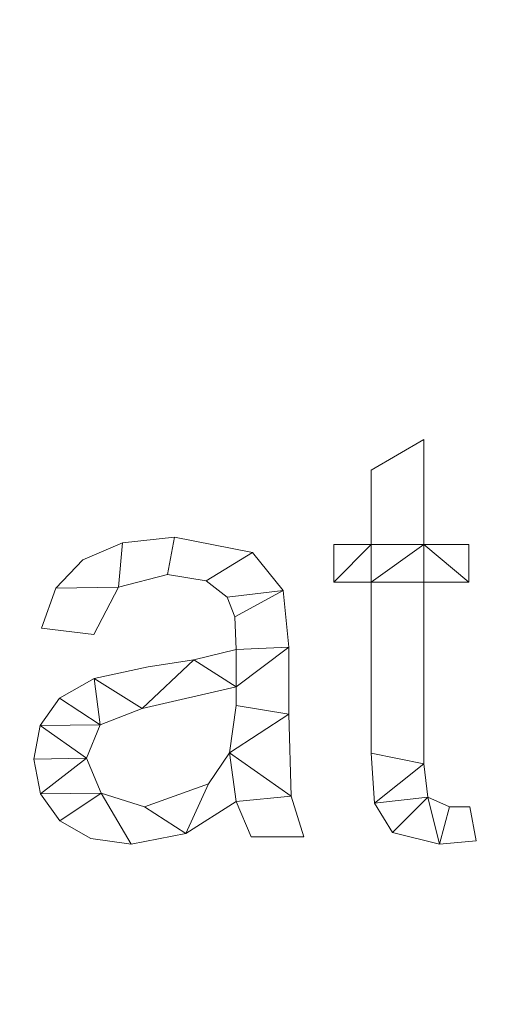
# Model space of a CAD drawing. Units: millimetres. Extents: x -18655 to 18594, y -14473 to 15324.
# Drawn here: x -14974 to -14856, y 9776 to 10019 of the extents above; entities that cross this region are included whole.
import ezdxf

# ---------------------------------------------------------------- set-up
doc = ezdxf.new("R2010")
doc.units = ezdxf.units.MM
doc.layers.add('A-FLOR-____-OTLN', color=192, linetype='Continuous', lineweight=9)
doc.layers.add('A-GENM-____-OTLN', color=13, linetype='Continuous', lineweight=9)

msp = doc.modelspace()

# ---------------------------------------------------------------- meshes
at = {"layer": 'A-FLOR-____-OTLN'}
mesh = msp.add_polyface(dxfattribs=at)
corners = [(-11731.19, 11887.57, -400), (-11731.19, 9307.57, -400), (-15591.19, 9307.57, -400), (-15591.19, 11887.57, -400)]
mesh.append_faces([[corners[k] for k in face] for face in [(3, 0, 1, 2)]])
mesh = msp.add_polyface(dxfattribs=at)
corners = [(-11731.19, 11887.57), (-15591.19, 11887.57), (-15591.19, 9307.57), (-11731.19, 9307.57)]
mesh.append_faces([[corners[k] for k in face] for face in [(2, 3, 0, 1)]])
at = {"layer": 'A-GENM-____-OTLN'}
mesh = msp.add_polyface(dxfattribs=at)
corners = [(-14861.2, 9816.39, 10), (-14862.8, 9824.81, 10), (-14867.83, 9824.81, 10), (-14873.13, 9827.24, 10), (-14874.17, 9835.46, 10), (-14874.17, 9880.36, 10), (-14863.06, 9880.36, 10), (-14863.06, 9889.62, 10), (-14874.17, 9889.62, 10), (-14874.17, 9915.55, 10), (-14887.13, 9907.97, 10), (-14887.13, 9889.62, 10), (-14896.39, 9889.62, 10), (-14896.39, 9880.36, 10), (-14887.13, 9880.36, 10), (-14887.13, 9838.06, 10), (-14886.32, 9825.73, 10), (-14881.88, 9818.43, 10), (-14870.29, 9815.55, 10)]
mesh.append_faces([[corners[k] for k in face] for face in [(2, 18, 0, 1)]], dxfattribs={"vtx0": -1})
mesh.append_faces([[corners[k] for k in face] for face in [(18, 2, 3), (4, 15, 16, 3), (15, 4, 5, 14)]], dxfattribs={"vtx0": -1, "vtx2": -1})
mesh.append_faces([[corners[k] for k in face] for face in [(11, 13, 14, 8)]], dxfattribs={"vtx0": -1, "vtx2": -1, "vtx3": -1})
mesh.append_faces([[corners[k] for k in face] for face in [(3, 16, 17, 18)]], dxfattribs={"vtx0": -1, "vtx3": -1})
mesh.append_faces([[corners[k] for k in face] for face in [(7, 8, 6)]], dxfattribs={"vtx1": -1})
mesh.append_faces([[corners[k] for k in face] for face in [(5, 6, 8, 14)]], dxfattribs={"vtx1": -1, "vtx2": -1, "vtx3": -1})
mesh.append_faces([[corners[k] for k in face] for face in [(11, 12, 13)]], dxfattribs={"vtx2": -1})
mesh.append_faces([[corners[k] for k in face] for face in [(8, 9, 10, 11)]], dxfattribs={"vtx3": -1})
mesh = msp.add_polyface(dxfattribs=at)
corners = [(-14861.2, 9816.39), (-14870.29, 9815.55), (-14881.88, 9818.43), (-14886.32, 9825.73), (-14887.13, 9838.06), (-14887.13, 9880.36), (-14896.39, 9880.36), (-14896.39, 9889.62), (-14887.13, 9889.62), (-14887.13, 9907.97), (-14874.17, 9915.55), (-14874.17, 9889.62), (-14863.06, 9889.62), (-14863.06, 9880.36), (-14874.17, 9880.36), (-14874.17, 9835.46), (-14873.13, 9827.24), (-14867.83, 9824.81), (-14862.8, 9824.81)]
mesh.append_faces([[corners[k] for k in face] for face in [(8, 5, 6, 7)]], dxfattribs={"vtx0": -1})
mesh.append_faces([[corners[k] for k in face] for face in [(4, 15, 3)]], dxfattribs={"vtx0": -1, "vtx1": -1})
mesh.append_faces([[corners[k] for k in face] for face in [(11, 14, 5, 8)]], dxfattribs={"vtx0": -1, "vtx1": -1, "vtx2": -1, "vtx3": -1})
mesh.append_faces([[corners[k] for k in face] for face in [(16, 2, 3, 15)]], dxfattribs={"vtx0": -1, "vtx2": -1})
mesh.append_faces([[corners[k] for k in face] for face in [(13, 14, 11, 12), (0, 1, 17, 18)]], dxfattribs={"vtx1": -1})
mesh.append_faces([[corners[k] for k in face] for face in [(4, 5, 14, 15), (16, 17, 1, 2)]], dxfattribs={"vtx1": -1, "vtx3": -1})
mesh.append_faces([[corners[k] for k in face] for face in [(9, 10, 11, 8)]], dxfattribs={"vtx2": -1})
mesh = msp.add_polyface(dxfattribs=at)
corners = [(-14887.13, 9907.97, 10), (-14874.17, 9915.55, 10), (-14874.17, 9915.55), (-14887.13, 9907.97)]
mesh.append_faces([[corners[k] for k in face] for face in [(0, 1, 2, 3)]])
mesh = msp.add_polyface(dxfattribs=at)
corners = [(-14874.17, 9915.55, 10), (-14874.17, 9889.62, 10), (-14874.17, 9889.62), (-14874.17, 9915.55)]
mesh.append_faces([[corners[k] for k in face] for face in [(0, 1, 2, 3)]])
mesh = msp.add_polyface(dxfattribs=at)
corners = [(-14887.13, 9889.62, 10), (-14887.13, 9907.97, 10), (-14887.13, 9907.97), (-14887.13, 9889.62)]
mesh.append_faces([[corners[k] for k in face] for face in [(0, 1, 2, 3)]])
mesh = msp.add_polyface(dxfattribs=at)
corners = [(-14903.8, 9817.4, 10), (-14906.95, 9827.47, 10), (-14907.5, 9847.72, 10), (-14907.5, 9864.25, 10), (-14908.9, 9878.29, 10), (-14916.46, 9887.61, 10), (-14935.71, 9891.47, 10), (-14948.6, 9890.06, 10), (-14958.38, 9885.83, 10), (-14965.06, 9878.8, 10), (-14968.61, 9868.99, 10), (-14955.65, 9867.4, 10), (-14949.56, 9879.08, 10), (-14937.48, 9882.22, 10), (-14927.9, 9880.67, 10), (-14922.74, 9876.6, 10), (-14920.8, 9871.73, 10), (-14920.46, 9863.7, 10), (-14930.91, 9861.15, 10), (-14942.25, 9859.41, 10), (-14955.53, 9856.51, 10), (-14964.16, 9851.62, 10), (-14968.89, 9844.92, 10), (-14970.46, 9836.61, 10), (-14968.85, 9828.05, 10), (-14964.03, 9821.34, 10), (-14956.4, 9817, 10), (-14946.42, 9815.55, 10), (-14932.96, 9818.2, 10), (-14920.46, 9826.14, 10), (-14916.76, 9817.4, 10), (-14920.46, 9849.81, 10), (-14922.17, 9838.15, 10), (-14927.31, 9830.48, 10), (-14943.12, 9824.81, 10), (-14953.8, 9828.19, 10), (-14957.5, 9836.82, 10), (-14954.06, 9845.06, 10), (-14943.74, 9849.11, 10), (-14920.46, 9854.44, 10)]
mesh.append_faces([[corners[k] for k in face] for face in [(25, 35, 24)]], dxfattribs={"vtx0": -1, "vtx1": -1})
mesh.append_faces([[corners[k] for k in face] for face in [(39, 3, 17)]], dxfattribs={"vtx0": -1, "vtx1": -1, "vtx2": -1})
mesh.append_faces([[corners[k] for k in face] for face in [(32, 29, 1, 2)]], dxfattribs={"vtx0": -1, "vtx1": -1, "vtx3": -1})
mesh.append_faces([[corners[k] for k in face] for face in [(33, 28, 29, 32), (36, 23, 24, 35), (18, 38, 39, 17), (4, 15, 16), (5, 14, 15, 4), (6, 13, 14, 5), (13, 6, 7, 12), (37, 21, 22)]], dxfattribs={"vtx0": -1, "vtx2": -1})
mesh.append_faces([[corners[k] for k in face] for face in [(35, 25, 26, 27), (38, 18, 19, 20), (12, 7, 8, 9)]], dxfattribs={"vtx0": -1, "vtx3": -1})
mesh.append_faces([[corners[k] for k in face] for face in [(31, 32, 2), (33, 34, 28)]], dxfattribs={"vtx1": -1, "vtx2": -1})
mesh.append_faces([[corners[k] for k in face] for face in [(39, 31, 2, 3), (34, 35, 27, 28), (37, 38, 20, 21), (22, 23, 36, 37), (3, 4, 16, 17)]], dxfattribs={"vtx1": -1, "vtx3": -1})
mesh.append_faces([[corners[k] for k in face] for face in [(30, 0, 1, 29)]], dxfattribs={"vtx2": -1})
mesh.append_faces([[corners[k] for k in face] for face in [(9, 10, 11, 12)]], dxfattribs={"vtx3": -1})
mesh = msp.add_polyface(dxfattribs=at)
corners = [(-14903.8, 9817.4), (-14916.76, 9817.4), (-14920.46, 9826.14), (-14932.96, 9818.2), (-14946.42, 9815.55), (-14956.4, 9817), (-14964.03, 9821.34), (-14968.85, 9828.05), (-14970.46, 9836.61), (-14968.89, 9844.92), (-14964.16, 9851.62), (-14955.53, 9856.51), (-14942.25, 9859.41), (-14930.91, 9861.15), (-14920.46, 9863.7), (-14920.8, 9871.73), (-14922.74, 9876.6), (-14927.9, 9880.67), (-14937.48, 9882.22), (-14949.56, 9879.08), (-14955.65, 9867.4), (-14968.61, 9868.99), (-14965.06, 9878.8), (-14958.38, 9885.83), (-14948.6, 9890.06), (-14935.71, 9891.47), (-14916.46, 9887.61), (-14908.9, 9878.29), (-14907.5, 9864.25), (-14907.5, 9847.72), (-14906.95, 9827.47), (-14920.46, 9849.81), (-14920.46, 9854.44), (-14943.74, 9849.11), (-14954.06, 9845.06), (-14957.5, 9836.82), (-14953.8, 9828.19), (-14943.12, 9824.81), (-14927.31, 9830.48), (-14922.17, 9838.15)]
mesh.append_faces([[corners[k] for k in face] for face in [(33, 13, 32), (35, 9, 34)]], dxfattribs={"vtx0": -1, "vtx1": -1})
mesh.append_faces([[corners[k] for k in face] for face in [(30, 2, 39)]], dxfattribs={"vtx0": -1, "vtx1": -1, "vtx2": -1})
mesh.append_faces([[corners[k] for k in face] for face in [(15, 27, 28, 14), (27, 15, 16), (29, 31, 32, 28), (7, 35, 36, 6), (4, 36, 37, 3)]], dxfattribs={"vtx0": -1, "vtx2": -1})
mesh.append_faces([[corners[k] for k in face] for face in [(32, 13, 14, 28)]], dxfattribs={"vtx0": -1, "vtx2": -1, "vtx3": -1})
mesh.append_faces([[corners[k] for k in face] for face in [(34, 9, 10, 11), (35, 7, 8, 9)]], dxfattribs={"vtx0": -1, "vtx3": -1})
mesh.append_faces([[corners[k] for k in face] for face in [(12, 13, 33, 11), (23, 24, 19, 22), (37, 38, 3), (33, 34, 11), (5, 6, 36, 4)]], dxfattribs={"vtx1": -1, "vtx2": -1})
mesh.append_faces([[corners[k] for k in face] for face in [(16, 17, 26, 27), (17, 18, 25, 26), (24, 25, 18, 19), (39, 31, 29, 30), (38, 39, 2, 3)]], dxfattribs={"vtx1": -1, "vtx3": -1})
mesh.append_faces([[corners[k] for k in face] for face in [(20, 21, 22, 19)]], dxfattribs={"vtx2": -1})
mesh.append_faces([[corners[k] for k in face] for face in [(30, 0, 1, 2)]], dxfattribs={"vtx3": -1})
mesh = msp.add_polyface(dxfattribs=at)
corners = [(-14948.6, 9890.06, 10), (-14935.71, 9891.47, 10), (-14935.71, 9891.47), (-14948.6, 9890.06)]
mesh.append_faces([[corners[k] for k in face] for face in [(0, 1, 2, 3)]])
mesh = msp.add_polyface(dxfattribs=at)
corners = [(-14935.71, 9891.47, 10), (-14916.46, 9887.61, 10), (-14916.46, 9887.61), (-14935.71, 9891.47)]
mesh.append_faces([[corners[k] for k in face] for face in [(0, 1, 2, 3)]])
mesh = msp.add_polyface(dxfattribs=at)
corners = [(-14958.38, 9885.83, 10), (-14948.6, 9890.06, 10), (-14948.6, 9890.06), (-14958.38, 9885.83)]
mesh.append_faces([[corners[k] for k in face] for face in [(0, 1, 2, 3)]])
mesh = msp.add_polyface(dxfattribs=at)
corners = [(-14896.39, 9880.36, 10), (-14896.39, 9889.62, 10), (-14896.39, 9889.62), (-14896.39, 9880.36)]
mesh.append_faces([[corners[k] for k in face] for face in [(3, 0, 1, 2)]])
mesh = msp.add_polyface(dxfattribs=at)
corners = [(-14896.39, 9889.62, 10), (-14887.13, 9889.62, 10), (-14887.13, 9889.62), (-14896.39, 9889.62)]
mesh.append_faces([[corners[k] for k in face] for face in [(3, 0, 1, 2)]])
mesh = msp.add_polyface(dxfattribs=at)
corners = [(-14874.17, 9889.62, 10), (-14863.06, 9889.62, 10), (-14863.06, 9889.62), (-14874.17, 9889.62)]
mesh.append_faces([[corners[k] for k in face] for face in [(3, 0, 1, 2)]])
mesh = msp.add_polyface(dxfattribs=at)
corners = [(-14863.06, 9889.62, 10), (-14863.06, 9880.36, 10), (-14863.06, 9880.36), (-14863.06, 9889.62)]
mesh.append_faces([[corners[k] for k in face] for face in [(3, 0, 1, 2)]])
mesh = msp.add_polyface(dxfattribs=at)
corners = [(-14916.46, 9887.61, 10), (-14908.9, 9878.29, 10), (-14908.9, 9878.29), (-14916.46, 9887.61)]
mesh.append_faces([[corners[k] for k in face] for face in [(0, 1, 2, 3)]])
mesh = msp.add_polyface(dxfattribs=at)
corners = [(-14965.06, 9878.8, 10), (-14958.38, 9885.83, 10), (-14958.38, 9885.83), (-14965.06, 9878.8)]
mesh.append_faces([[corners[k] for k in face] for face in [(0, 1, 2, 3)]])
mesh = msp.add_polyface(dxfattribs=at)
corners = [(-14937.48, 9882.22, 10), (-14949.56, 9879.08, 10), (-14949.56, 9879.08), (-14937.48, 9882.22)]
mesh.append_faces([[corners[k] for k in face] for face in [(0, 1, 2, 3)]])
mesh = msp.add_polyface(dxfattribs=at)
corners = [(-14927.9, 9880.67, 10), (-14937.48, 9882.22, 10), (-14937.48, 9882.22), (-14927.9, 9880.67)]
mesh.append_faces([[corners[k] for k in face] for face in [(3, 0, 1, 2)]])
mesh = msp.add_polyface(dxfattribs=at)
corners = [(-14949.56, 9879.08, 10), (-14955.65, 9867.4, 10), (-14955.65, 9867.4), (-14949.56, 9879.08)]
mesh.append_faces([[corners[k] for k in face] for face in [(0, 1, 2, 3)]])
mesh = msp.add_polyface(dxfattribs=at)
corners = [(-14922.74, 9876.6, 10), (-14927.9, 9880.67, 10), (-14927.9, 9880.67), (-14922.74, 9876.6)]
mesh.append_faces([[corners[k] for k in face] for face in [(3, 0, 1, 2)]])
mesh = msp.add_polyface(dxfattribs=at)
corners = [(-14887.13, 9880.36, 10), (-14896.39, 9880.36, 10), (-14896.39, 9880.36), (-14887.13, 9880.36)]
mesh.append_faces([[corners[k] for k in face] for face in [(3, 0, 1, 2)]])
mesh = msp.add_polyface(dxfattribs=at)
corners = [(-14887.13, 9838.06, 10), (-14887.13, 9880.36, 10), (-14887.13, 9880.36), (-14887.13, 9838.06)]
mesh.append_faces([[corners[k] for k in face] for face in [(3, 0, 1, 2)]])
mesh = msp.add_polyface(dxfattribs=at)
corners = [(-14874.17, 9880.36, 10), (-14874.17, 9835.46, 10), (-14874.17, 9835.46), (-14874.17, 9880.36)]
mesh.append_faces([[corners[k] for k in face] for face in [(0, 1, 2, 3)]])
mesh = msp.add_polyface(dxfattribs=at)
corners = [(-14863.06, 9880.36, 10), (-14874.17, 9880.36, 10), (-14874.17, 9880.36), (-14863.06, 9880.36)]
mesh.append_faces([[corners[k] for k in face] for face in [(3, 0, 1, 2)]])
mesh = msp.add_polyface(dxfattribs=at)
corners = [(-14968.61, 9868.99, 10), (-14965.06, 9878.8, 10), (-14965.06, 9878.8), (-14968.61, 9868.99)]
mesh.append_faces([[corners[k] for k in face] for face in [(0, 1, 2, 3)]])
mesh = msp.add_polyface(dxfattribs=at)
corners = [(-14920.8, 9871.73, 10), (-14922.74, 9876.6, 10), (-14922.74, 9876.6), (-14920.8, 9871.73)]
mesh.append_faces([[corners[k] for k in face] for face in [(0, 1, 2, 3)]])
mesh = msp.add_polyface(dxfattribs=at)
corners = [(-14908.9, 9878.29, 10), (-14907.5, 9864.25, 10), (-14907.5, 9864.25), (-14908.9, 9878.29)]
mesh.append_faces([[corners[k] for k in face] for face in [(0, 1, 2, 3)]])
mesh = msp.add_polyface(dxfattribs=at)
corners = [(-14920.46, 9863.7, 10), (-14920.8, 9871.73, 10), (-14920.8, 9871.73), (-14920.46, 9863.7)]
mesh.append_faces([[corners[k] for k in face] for face in [(0, 1, 2, 3)]])
mesh = msp.add_polyface(dxfattribs=at)
corners = [(-14955.65, 9867.4, 10), (-14968.61, 9868.99, 10), (-14968.61, 9868.99), (-14955.65, 9867.4)]
mesh.append_faces([[corners[k] for k in face] for face in [(0, 1, 2, 3)]])
mesh = msp.add_polyface(dxfattribs=at)
corners = [(-14930.91, 9861.15, 10), (-14920.46, 9863.7, 10), (-14920.46, 9863.7), (-14930.91, 9861.15)]
mesh.append_faces([[corners[k] for k in face] for face in [(3, 0, 1, 2)]])
mesh = msp.add_polyface(dxfattribs=at)
corners = [(-14907.5, 9864.25, 10), (-14907.5, 9847.72, 10), (-14907.5, 9847.72), (-14907.5, 9864.25)]
mesh.append_faces([[corners[k] for k in face] for face in [(0, 1, 2, 3)]])
mesh = msp.add_polyface(dxfattribs=at)
corners = [(-14942.25, 9859.41, 10), (-14930.91, 9861.15, 10), (-14930.91, 9861.15), (-14942.25, 9859.41)]
mesh.append_faces([[corners[k] for k in face] for face in [(3, 0, 1, 2)]])
mesh = msp.add_polyface(dxfattribs=at)
corners = [(-14955.53, 9856.51, 10), (-14942.25, 9859.41, 10), (-14942.25, 9859.41), (-14955.53, 9856.51)]
mesh.append_faces([[corners[k] for k in face] for face in [(0, 1, 2, 3)]])
mesh = msp.add_polyface(dxfattribs=at)
corners = [(-14964.16, 9851.62, 10), (-14955.53, 9856.51, 10), (-14955.53, 9856.51), (-14964.16, 9851.62)]
mesh.append_faces([[corners[k] for k in face] for face in [(3, 0, 1, 2)]])
mesh = msp.add_polyface(dxfattribs=at)
corners = [(-14920.46, 9854.44, 10), (-14943.74, 9849.11, 10), (-14943.74, 9849.11), (-14920.46, 9854.44)]
mesh.append_faces([[corners[k] for k in face] for face in [(3, 0, 1, 2)]])
mesh = msp.add_polyface(dxfattribs=at)
corners = [(-14920.46, 9849.81, 10), (-14920.46, 9854.44, 10), (-14920.46, 9854.44), (-14920.46, 9849.81)]
mesh.append_faces([[corners[k] for k in face] for face in [(0, 1, 2, 3)]])
mesh = msp.add_polyface(dxfattribs=at)
corners = [(-14968.89, 9844.92, 10), (-14964.16, 9851.62, 10), (-14964.16, 9851.62), (-14968.89, 9844.92)]
mesh.append_faces([[corners[k] for k in face] for face in [(0, 1, 2, 3)]])
mesh = msp.add_polyface(dxfattribs=at)
corners = [(-14943.74, 9849.11, 10), (-14954.06, 9845.06, 10), (-14954.06, 9845.06), (-14943.74, 9849.11)]
mesh.append_faces([[corners[k] for k in face] for face in [(3, 0, 1, 2)]])
mesh = msp.add_polyface(dxfattribs=at)
corners = [(-14922.17, 9838.15, 10), (-14920.46, 9849.81, 10), (-14920.46, 9849.81), (-14922.17, 9838.15)]
mesh.append_faces([[corners[k] for k in face] for face in [(0, 1, 2, 3)]])
mesh = msp.add_polyface(dxfattribs=at)
corners = [(-14907.5, 9847.72, 10), (-14906.95, 9827.47, 10), (-14906.95, 9827.47), (-14907.5, 9847.72)]
mesh.append_faces([[corners[k] for k in face] for face in [(0, 1, 2, 3)]])
mesh = msp.add_polyface(dxfattribs=at)
corners = [(-14954.06, 9845.06, 10), (-14957.5, 9836.82, 10), (-14957.5, 9836.82), (-14954.06, 9845.06)]
mesh.append_faces([[corners[k] for k in face] for face in [(0, 1, 2, 3)]])
mesh = msp.add_polyface(dxfattribs=at)
corners = [(-14970.46, 9836.61, 10), (-14968.89, 9844.92, 10), (-14968.89, 9844.92), (-14970.46, 9836.61)]
mesh.append_faces([[corners[k] for k in face] for face in [(0, 1, 2, 3)]])
mesh = msp.add_polyface(dxfattribs=at)
corners = [(-14927.31, 9830.48, 10), (-14922.17, 9838.15, 10), (-14922.17, 9838.15), (-14927.31, 9830.48)]
mesh.append_faces([[corners[k] for k in face] for face in [(3, 0, 1, 2)]])
mesh = msp.add_polyface(dxfattribs=at)
corners = [(-14886.32, 9825.73, 10), (-14887.13, 9838.06, 10), (-14887.13, 9838.06), (-14886.32, 9825.73)]
mesh.append_faces([[corners[k] for k in face] for face in [(3, 0, 1, 2)]])
mesh = msp.add_polyface(dxfattribs=at)
corners = [(-14968.85, 9828.05, 10), (-14970.46, 9836.61, 10), (-14970.46, 9836.61), (-14968.85, 9828.05)]
mesh.append_faces([[corners[k] for k in face] for face in [(0, 1, 2, 3)]])
mesh = msp.add_polyface(dxfattribs=at)
corners = [(-14957.5, 9836.82, 10), (-14953.8, 9828.19, 10), (-14953.8, 9828.19), (-14957.5, 9836.82)]
mesh.append_faces([[corners[k] for k in face] for face in [(3, 0, 1, 2)]])
mesh = msp.add_polyface(dxfattribs=at)
corners = [(-14874.17, 9835.46, 10), (-14873.13, 9827.24, 10), (-14873.13, 9827.24), (-14874.17, 9835.46)]
mesh.append_faces([[corners[k] for k in face] for face in [(0, 1, 2, 3)]])
mesh = msp.add_polyface(dxfattribs=at)
corners = [(-14943.12, 9824.81, 10), (-14927.31, 9830.48, 10), (-14927.31, 9830.48), (-14943.12, 9824.81)]
mesh.append_faces([[corners[k] for k in face] for face in [(3, 0, 1, 2)]])
mesh = msp.add_polyface(dxfattribs=at)
corners = [(-14964.03, 9821.34, 10), (-14968.85, 9828.05, 10), (-14968.85, 9828.05), (-14964.03, 9821.34)]
mesh.append_faces([[corners[k] for k in face] for face in [(0, 1, 2, 3)]])
mesh = msp.add_polyface(dxfattribs=at)
corners = [(-14953.8, 9828.19, 10), (-14943.12, 9824.81, 10), (-14943.12, 9824.81), (-14953.8, 9828.19)]
mesh.append_faces([[corners[k] for k in face] for face in [(0, 1, 2, 3)]])
mesh = msp.add_polyface(dxfattribs=at)
corners = [(-14920.46, 9826.14, 10), (-14932.96, 9818.2, 10), (-14932.96, 9818.2), (-14920.46, 9826.14)]
mesh.append_faces([[corners[k] for k in face] for face in [(3, 0, 1, 2)]])
mesh = msp.add_polyface(dxfattribs=at)
corners = [(-14916.76, 9817.4, 10), (-14920.46, 9826.14, 10), (-14920.46, 9826.14), (-14916.76, 9817.4)]
mesh.append_faces([[corners[k] for k in face] for face in [(0, 1, 2, 3)]])
mesh = msp.add_polyface(dxfattribs=at)
corners = [(-14906.95, 9827.47, 10), (-14903.8, 9817.4, 10), (-14903.8, 9817.4), (-14906.95, 9827.47)]
mesh.append_faces([[corners[k] for k in face] for face in [(0, 1, 2, 3)]])
mesh = msp.add_polyface(dxfattribs=at)
corners = [(-14881.88, 9818.43, 10), (-14886.32, 9825.73, 10), (-14886.32, 9825.73), (-14881.88, 9818.43)]
mesh.append_faces([[corners[k] for k in face] for face in [(0, 1, 2, 3)]])
mesh = msp.add_polyface(dxfattribs=at)
corners = [(-14873.13, 9827.24, 10), (-14867.83, 9824.81, 10), (-14867.83, 9824.81), (-14873.13, 9827.24)]
mesh.append_faces([[corners[k] for k in face] for face in [(3, 0, 1, 2)]])
mesh = msp.add_polyface(dxfattribs=at)
corners = [(-14867.83, 9824.81, 10), (-14862.8, 9824.81, 10), (-14862.8, 9824.81), (-14867.83, 9824.81)]
mesh.append_faces([[corners[k] for k in face] for face in [(3, 0, 1, 2)]])
mesh = msp.add_polyface(dxfattribs=at)
corners = [(-14862.8, 9824.81, 10), (-14861.2, 9816.39, 10), (-14861.2, 9816.39), (-14862.8, 9824.81)]
mesh.append_faces([[corners[k] for k in face] for face in [(3, 0, 1, 2)]])
mesh = msp.add_polyface(dxfattribs=at)
corners = [(-14956.4, 9817, 10), (-14964.03, 9821.34, 10), (-14964.03, 9821.34), (-14956.4, 9817)]
mesh.append_faces([[corners[k] for k in face] for face in [(0, 1, 2, 3)]])
mesh = msp.add_polyface(dxfattribs=at)
corners = [(-14870.29, 9815.55, 10), (-14881.88, 9818.43, 10), (-14881.88, 9818.43), (-14870.29, 9815.55)]
mesh.append_faces([[corners[k] for k in face] for face in [(0, 1, 2, 3)]])
mesh = msp.add_polyface(dxfattribs=at)
corners = [(-14946.42, 9815.55, 10), (-14956.4, 9817, 10), (-14956.4, 9817), (-14946.42, 9815.55)]
mesh.append_faces([[corners[k] for k in face] for face in [(0, 1, 2, 3)]])
mesh = msp.add_polyface(dxfattribs=at)
corners = [(-14932.96, 9818.2, 10), (-14946.42, 9815.55, 10), (-14946.42, 9815.55), (-14932.96, 9818.2)]
mesh.append_faces([[corners[k] for k in face] for face in [(0, 1, 2, 3)]])
mesh = msp.add_polyface(dxfattribs=at)
corners = [(-14903.8, 9817.4, 10), (-14916.76, 9817.4, 10), (-14916.76, 9817.4), (-14903.8, 9817.4)]
mesh.append_faces([[corners[k] for k in face] for face in [(3, 0, 1, 2)]])
mesh = msp.add_polyface(dxfattribs=at)
corners = [(-14861.2, 9816.39, 10), (-14870.29, 9815.55, 10), (-14870.29, 9815.55), (-14861.2, 9816.39)]
mesh.append_faces([[corners[k] for k in face] for face in [(3, 0, 1, 2)]])

doc.saveas('drawing.dxf')
